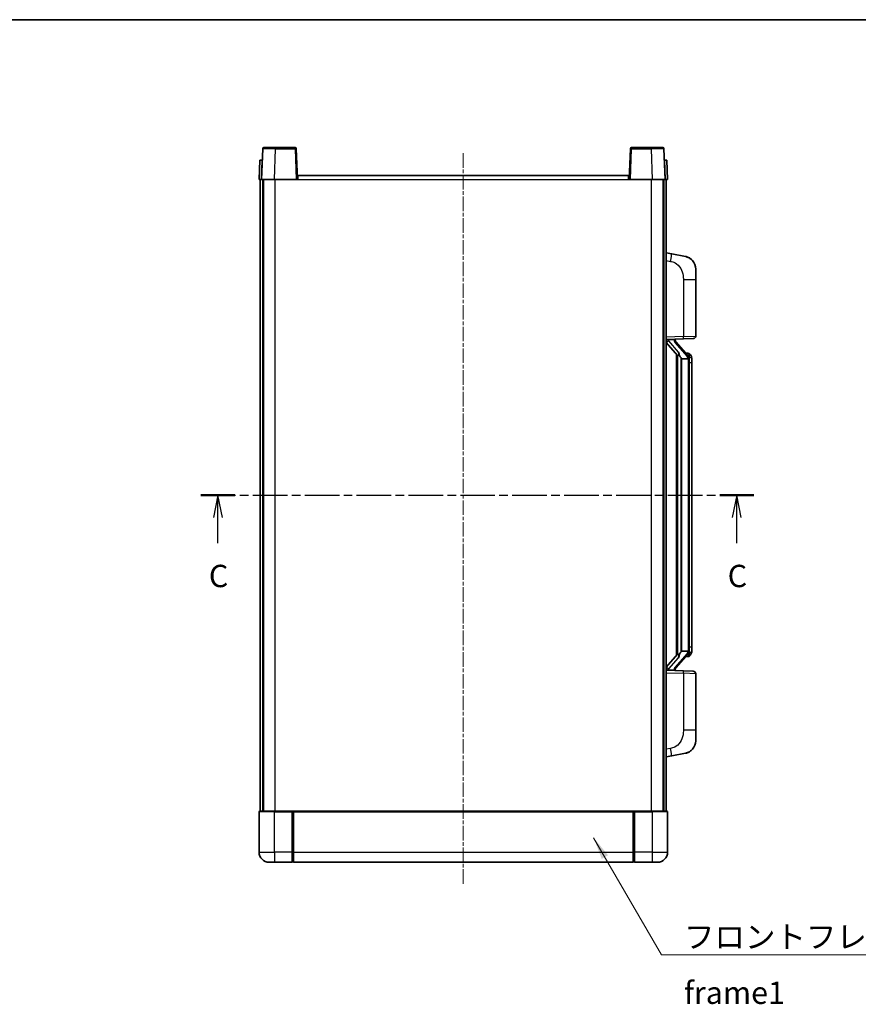
# Model space of a CAD drawing. Units: millimetres. Extents: x -16 to 7678, y 23 to 1147.
# Drawn here: x 1916 to 2245, y 621 to 1007 of the extents above; entities that cross this region are included whole.
import ezdxf

# ---------------------------------------------------------------- set-up
doc = ezdxf.new("R2010")
doc.units = ezdxf.units.MM
doc.linetypes.add('CHAIN', pattern=[0.3543, 0.2362, -0.0295, 0.0591, -0.0295])
for name, color, linetype, lineweight in [('Border (ISO)', 7, 'Continuous', 35), ('Centerline (ISO)', 131, 'Continuous', 18), ('Section Line (ISO)', 7, 'CHAIN', 25), ('Symbol (ISO)', 7, 'Continuous', 18), ('Symbol (ISO) @ 1', 7, 'Continuous', 18), ('Visible (ISO)', 7, 'Continuous', 35), ('Visible Narrow (ISO)', 7, 'Continuous', 25)]:
    doc.layers.add(name, color=color, linetype=linetype, lineweight=lineweight)
doc.styles.add('Note Text (TK)', font='MS PGothic.ttf')
doc.dimstyles.new('Default - Method 1b (TK)$7', dxfattribs={"dimscale": 4, "dimtxt": 2.5, "dimasz": 2.5, "dimexe": 1, "dimexo": 1.5, "dimgap": 1, "dimtad": 1, "dimtoh": 1, "dimrnd": 1e-08, "dimdsep": 46, "dimtxsty": 'Note Text (TK)', "dimcen": 0.09, "dimdle": 5, "dimclrd": 100, "dimclre": 100, "dimclrt": 7, "dimadec": 1, "dimazin": 1, "dimtfac": 1, "dimtmove": 0, "dimatfit": 3, "dimfxl": 1, "dimtolj": 1, "dimlwd": -1, "dimlwe": -1, "dimarcsym": 0})

# ---------------------------------------------------------------- blocks, each defined once
blk = doc.blocks.new('図面枠 tk図枠')
at = {"layer": 'Border (ISO)'}
blk.add_line((14.5, 289), (405.5, 289), dxfattribs=at)
blk = doc.blocks.new('2dTransSection2')
at = {"layer": 'Section Line (ISO)', "linetype": 'CHAIN', "ltscale": 16.385492}
blk.add_line((137.25, 235.77), (199.11, 235.77), dxfattribs=at)
at = {"layer": 'Section Line (ISO)', "linetype": 'Continuous', "lineweight": 50}
for p, q in [((137.25, 235.77), (141.05, 235.77)), ((195.3, 235.77), (199.11, 235.77))]:
    blk.add_line(p, q, dxfattribs=at)
at = {"layer": 'Section Line (ISO)', "linetype": 'Continuous'}
for p, q in [((139.15, 235.77), (138.65, 233.27)), ((139.15, 233.27), (139.15, 235.77)), ((139.65, 233.27), (139.15, 235.77)), ((197.2, 235.77), (196.7, 233.27)), ((197.2, 233.27), (197.2, 235.77)), ((197.7, 233.27), (197.2, 235.77)), ((139.15, 230.42), (139.15, 233.27)), ((197.2, 230.42), (197.2, 233.27))]:
    blk.add_line(p, q, dxfattribs=at)
at = {"layer": 'Section Line (ISO)', "char_height": 2.5, "attachment_point": 7, "style": 'Note Text (TK)'}
for insert in [(138.13, 224.71), (196.18, 224.71)]:
    blk.add_mtext('C', dxfattribs=dict(at, insert=insert))

msp = doc.modelspace()

# ---------------------------------------------------------------- linework, layer by layer
at = {"layer": 'Centerline (ISO)', "linetype": 'CHAIN', "ltscale": 23.990969}
msp.add_line((2090.044, 954.4742), (2090.044, 667.9742), dxfattribs=at)
at = {"layer": 'Visible (ISO)'}
for p, q in [((2011.9633, 956.7242), (2016.4606, 956.7242)), ((2024.1246, 956.7242), (2016.4606, 956.7242)), ((2163.6274, 956.7242), (2155.9633, 956.7242)), ((2163.6274, 956.7242), (2168.1246, 956.7242)), ((2011.4636, 956.2416), (2011.044, 944.2242)), ((2025.044, 944.2242), (2024.6243, 956.2416)), ((2155.4636, 956.2416), (2155.044, 944.2242)), ((2169.044, 944.2242), (2168.6243, 956.2416)), ((2010.3059, 951.7242), (2010.044, 944.2242)), ((2010.3059, 951.7242), (2011.3053, 951.7242)), ((2011.3059, 951.7242), (2011.3053, 951.7242)), ((2168.7827, 951.7242), (2168.7821, 951.7242)), ((2168.7827, 951.7242), (2169.7821, 951.7242)), ((2170.044, 944.2242), (2169.7821, 951.7242)), ((2025.294, 945.7242), (2154.794, 945.7242)), ((2025.294, 944.2242), (2025.294, 945.7242)), ((2154.794, 945.7242), (2154.794, 944.2242)), ((2011.0434, 944.2242), (2010.044, 944.2242)), ((2010.544, 696.7242), (2010.544, 944.2242)), ((2011.044, 944.2242), (2011.0434, 944.2242)), ((2016.0409, 944.2242), (2011.044, 944.2242)), ((2011.544, 696.7242), (2011.544, 944.2242)), ((2011.794, 696.7242), (2011.794, 944.2242)), ((2024.5443, 944.2242), (2016.0409, 944.2242)), ((2025.044, 944.2242), (2024.5443, 944.2242)), ((2025.044, 944.2242), (2025.294, 944.2242)), ((2154.794, 944.2242), (2155.044, 944.2242)), ((2155.5437, 944.2242), (2155.044, 944.2242)), ((2164.047, 944.2242), (2155.5437, 944.2242)), ((2169.044, 944.2242), (2164.047, 944.2242)), ((2168.294, 696.7242), (2168.294, 944.2242)), ((2168.544, 696.7242), (2168.544, 944.2242)), ((2169.0446, 944.2242), (2169.044, 944.2242)), ((2170.044, 944.2242), (2169.0446, 944.2242)), ((2169.544, 696.7242), (2169.544, 944.2242)), ((2171.6391, 915.0669), (2169.544, 915.4742)), ((2176.998, 914.0253), (2171.6391, 915.0669)), ((2181.044, 909.1171), (2181.044, 904.9845)), ((2181.044, 882.8415), (2181.044, 904.9845)), ((2169.544, 881.4742), (2176.2185, 881.7073)), ((2169.544, 880.2848), (2173.9799, 875.1818)), ((2170.544, 881.4842), (2172.544, 881.4842)), ((2173.044, 881.4108), (2173.044, 881.5964)), ((2173.044, 881.2051), (2173.044, 881.4108)), ((2178.0534, 875.0685), (2173.2893, 880.549)), ((2180.0789, 881.8421), (2176.2185, 881.7073)), ((2173.544, 875.6833), (2173.544, 757.7651)), ((2177.9746, 876.1592), (2177.1053, 876.1592)), ((2178.8081, 875.7246), (2178.7293, 875.8153)), ((2173.944, 875.2231), (2173.944, 758.2253)), ((2175.544, 873.9842), (2175.2938, 874.2708)), ((2178.0266, 873.9842), (2175.544, 873.9842)), ((2175.544, 873.9842), (2175.544, 759.4642)), ((2178.544, 759.692), (2178.544, 873.7564)), ((2179.544, 872.4092), (2179.544, 873.7564)), ((2179.544, 761.0392), (2179.544, 872.4092)), ((2179.544, 759.692), (2179.544, 761.0392)), ((2173.9799, 758.2666), (2169.544, 753.1636)), ((2173.2893, 752.8993), (2178.0534, 758.3798)), ((2175.2938, 759.1776), (2175.544, 759.4642)), ((2175.544, 759.4642), (2178.0266, 759.4642)), ((2177.9746, 757.2892), (2177.1053, 757.2892)), ((2178.7293, 757.6331), (2178.8081, 757.7238)), ((2173.044, 752.0376), (2173.044, 752.2433)), ((2176.2185, 751.7411), (2169.544, 751.9742)), ((2170.544, 751.9642), (2172.544, 751.9642)), ((2173.044, 751.852), (2173.044, 752.0376)), ((2176.2185, 751.7411), (2180.0789, 751.6063)), ((2181.044, 728.4639), (2181.044, 750.6069)), ((2181.044, 728.4639), (2181.044, 724.3313)), ((2169.544, 717.9742), (2171.6391, 718.3815)), ((2171.6391, 718.3815), (2176.998, 719.4231)), ((2010.044, 696.4742), (2010.044, 680.7242)), ((2010.294, 696.7242), (2016.044, 696.7242)), ((2023.444, 696.7242), (2016.044, 696.7242)), ((2023.044, 696.7191), (2023.044, 696.4742)), ((2023.044, 696.7191), (2023.294, 696.7191)), ((2023.044, 680.7242), (2023.044, 696.4742)), ((2023.444, 696.7242), (2023.544, 696.7242)), ((2023.544, 696.7242), (2156.544, 696.7242)), ((2023.544, 696.4242), (2023.544, 696.7242)), ((2023.544, 696.4242), (2023.544, 680.7242)), ((2156.544, 696.7242), (2156.544, 696.4242)), ((2156.544, 696.7242), (2156.644, 696.7242)), ((2156.544, 680.7242), (2156.544, 696.4242)), ((2164.044, 696.7242), (2156.644, 696.7242)), ((2156.794, 696.7191), (2157.044, 696.7191)), ((2157.044, 696.4742), (2157.044, 696.7191)), ((2157.044, 696.4742), (2157.044, 680.7242)), ((2164.044, 696.7242), (2169.794, 696.7242)), ((2170.044, 680.7242), (2170.044, 696.4742)), ((2023.044, 680.7242), (2023.044, 676.7242)), ((2023.544, 676.7242), (2023.544, 680.7242)), ((2156.544, 680.7242), (2156.544, 676.7242)), ((2157.044, 676.7242), (2157.044, 680.7242)), ((2016.044, 676.7242), (2014.044, 676.7242)), ((2016.044, 676.7242), (2023.044, 676.7242)), ((2023.294, 676.9242), (2023.044, 676.9242)), ((2023.544, 676.7242), (2156.544, 676.7242)), ((2156.794, 676.9242), (2157.044, 676.9242)), ((2157.044, 676.7242), (2164.044, 676.7242)), ((2166.044, 676.7242), (2164.044, 676.7242))]:
    msp.add_line(p, q, dxfattribs=at)
for centre, radius, start, end in [((2011.9633, 956.2242), 0.5, 90, 178), ((2024.1246, 956.2242), 0.5, 2, 90), ((2155.9633, 956.2242), 0.5, 90, 178), ((2168.1246, 956.2242), 0.5, 2, 90), ((2176.044, 909.1171), 5, 0, 41.09567), ((2174.044, 881.2051), 1, 180, 221), ((2180.044, 882.8415), 1, 272, 0), ((2177.9746, 875.1592), 1, 41, 90), ((2176.544, 873.7564), 2, 5.907532, 41), ((2176.544, 873.7564), 2, 0, 5.907532), ((2177.9746, 758.2892), 1, 270, 319), ((2176.544, 759.692), 2, 319, 354.092468), ((2176.544, 759.692), 2, 354.092468, 0), ((2174.044, 752.2433), 1, 139, 180), ((2180.044, 750.6069), 1, 0, 88), ((2176.044, 724.3313), 5, 318.90433, 0), ((2010.294, 696.4742), 0.25, 90, 180), ((2169.794, 696.4742), 0.25, 0, 90), ((2014.044, 680.7242), 4, 180, 270), ((2166.044, 680.7242), 4, 270, 0), ((2023.294, 677.1742), 0.25, 270, 0), ((2156.794, 677.1742), 0.25, 180, 270)]:
    msp.add_arc(centre, radius, start, end, dxfattribs=at)
for centre, major_axis, ratio, start_param, end_param in [((2170.544, 881.3374), (-1, 0), 0.14676884, 4.71238898, 6.28318531), ((2170.544, 880.6586), (-0.9955, -0.3722), 0.25438663, 4.61756297, 6.18835929), ((2172.544, 881.4108), (0.5, 0), 0.14676884, 0, 1.57079633), ((2175.944, 880.5754), (0, -6.6667), 0.3, 5.35609995, 5.95208923), ((2175.944, 752.873), (0, 6.6667), 0.3, 0.33109608, 0.92708535), ((2170.544, 752.7898), (0.9955, -0.3722), 0.25438663, 3.23641867, 4.807215), ((2170.544, 752.111), (-1, 0), 0.14676884, 0, 1.57079633), ((2172.544, 752.0376), (0.5, 0), 0.14676884, 4.71238898, 6.28318531)]:
    msp.add_ellipse(centre, major_axis=major_axis, ratio=ratio, start_param=start_param, end_param=end_param, dxfattribs=at)
for points, knots in [([(2176.998, 914.0253), (2177.0996, 914.0055), (2177.2009, 913.9826), (2177.3596, 913.9413), (2177.4179, 913.925), (2177.7389, 913.8291), (2177.9968, 913.7284), (2178.4644, 913.4991), (2178.6783, 913.3741), (2179.0167, 913.141), (2179.1483, 913.0402), (2179.3724, 912.8506), (2179.4684, 912.7626), (2179.604, 912.6286), (2179.6488, 912.5825), (2179.7126, 912.5145), (2179.7335, 912.4918), (2179.7739, 912.4471), (2179.7928, 912.4258), (2179.812, 912.4037)], [0, 0, 0, 0, 0.031817178, 0.031817178, 0.050452113, 0.050452113, 0.134929933, 0.134929933, 0.208678987, 0.208678987, 0.258212634, 0.258212634, 0.298091577, 0.298091577, 0.318896146, 0.318896146, 0.329513015, 0.329513015, 0.340218293, 0.340218293, 0.340218293, 0.340218293]), ([(2176.998, 914.0253), (2177.1745, 913.991), (2177.3501, 913.9469), (2177.6037, 913.8684), (2177.6849, 913.841), (2178.0147, 913.7201), (2178.2591, 913.6078), (2178.6913, 913.3649), (2178.8841, 913.2386), (2179.1885, 913.0077), (2179.3078, 912.908), (2179.4916, 912.7398), (2179.5609, 912.6724), (2179.6593, 912.5714), (2179.6916, 912.5372), (2179.7539, 912.4696), (2179.7827, 912.4374), (2179.812, 912.4037)], [0, 0, 0, 0, 0.055151579, 0.055151579, 0.081398944, 0.081398944, 0.162714309, 0.162714309, 0.230969498, 0.230969498, 0.277734391, 0.277734391, 0.307873407, 0.307873407, 0.323370755, 0.323370755, 0.339065947, 0.339065947, 0.339065947, 0.339065947]), ([(2174.3442, 876.5743), (2174.3514, 876.5423), (2174.3584, 876.5107), (2174.4107, 876.2664), (2174.4594, 876.0052), (2174.4594, 875.7091), (2174.4544, 875.6324), (2174.4266, 875.489), (2174.4032, 875.4225), (2174.3508, 875.3256), (2174.3211, 875.286), (2174.2594, 875.2242), (2174.2278, 875.2015), (2174.1293, 875.1454), (2174.0658, 875.1374), (2174.0051, 875.1593), (2173.9911, 875.1689), (2173.9799, 875.1818)], [0.385438022, 0.385438022, 0.385438022, 0.385438022, 0.395277817, 0.395277817, 0.463062777, 0.463062777, 0.48409735, 0.48409735, 0.505131922, 0.505131922, 0.522665464, 0.522665464, 0.540199005, 0.540199005, 0.585275052, 0.585275052, 0.602559288, 0.602559288, 0.602559288, 0.602559288]), ([(2179.544, 873.7564), (2179.544, 874.3503), (2179.3935, 874.7544), (2179.0882, 875.3867), (2178.9173, 875.599), (2178.8081, 875.7246)], [0, 0, 0, 0, 0.2061269, 0.2061269, 0.42564821, 0.42564821, 0.42564821, 0.42564821]), ([(2178.5333, 873.9623), (2178.5333, 873.9624), (2178.5333, 873.9626), (2178.5319, 873.9718), (2178.5189, 873.9796), (2178.4699, 873.992), (2178.4335, 873.9963), (2178.342, 874.0006), (2178.2879, 874.0005), (2178.1692, 873.9959), (2178.1058, 873.9914), (2178.0416, 873.9849)], [-0.0778087689, -0.0778087689, -0.0778087689, -0.0778087689, -0.0774791395, -0.0774791395, -0.0585788033, -0.0585788033, -0.0389062325, -0.0389062325, -0.0193765361, -0.0193765361, 0, 0, 0, 0]), ([(2173.9799, 758.2666), (2173.9871, 758.2749), (2173.9956, 758.2819), (2174.0389, 758.3068), (2174.0876, 758.308), (2174.1733, 758.2783), (2174.2096, 758.2602), (2174.2837, 758.2032), (2174.3214, 758.1638), (2174.3876, 758.0621), (2174.4174, 757.9914), (2174.453, 757.8341), (2174.4594, 757.748), (2174.4594, 757.6692), (2174.4594, 757.4432), (2174.4107, 757.182), (2174.3584, 756.9377), (2174.3514, 756.9061), (2174.3442, 756.8741)], [0.683627444, 0.683627444, 0.683627444, 0.683627444, 0.694717026, 0.694717026, 0.733379875, 0.733379875, 0.75451963, 0.75451963, 0.775659385, 0.775659385, 0.799292727, 0.799292727, 0.822926069, 0.822926069, 0.822926069, 0.890711029, 0.890711029, 0.900550824, 0.900550824, 0.900550824, 0.900550824]), ([(2178.5333, 759.4861), (2178.5333, 759.486), (2178.5333, 759.4858), (2178.5319, 759.4766), (2178.5189, 759.4688), (2178.4699, 759.4564), (2178.4335, 759.452), (2178.342, 759.4478), (2178.2879, 759.4479), (2178.1692, 759.4525), (2178.1058, 759.457), (2178.0416, 759.4635)], [-0.0003297628, -0.0003297628, -0.0003297628, -0.0003297628, 0, 0, 0.0189079865, 0.0189079865, 0.0385885202, 0.0385885202, 0.0581261217, 0.0581261217, 0.0775105008, 0.0775105008, 0.0775105008, 0.0775105008]), ([(2178.8081, 757.7238), (2178.8625, 757.7863), (2178.9318, 757.871), (2179.0988, 758.1114), (2179.1994, 758.2774), (2179.3709, 758.6683), (2179.4448, 758.8824), (2179.5237, 759.3066), (2179.544, 759.4876), (2179.544, 759.692)], [0, 0, 0, 0, 0.109280085, 0.109280085, 0.240591253, 0.240591253, 0.354088722, 0.354088722, 0.425024641, 0.425024641, 0.425024641, 0.425024641]), ([(2179.812, 721.0447), (2179.7925, 721.0223), (2179.7735, 721.0008), (2179.7326, 720.9556), (2179.7114, 720.9326), (2179.6469, 720.8639), (2179.6015, 720.8173), (2179.4643, 720.6819), (2179.3672, 720.593), (2179.1409, 720.4023), (2179.0082, 720.3011), (2178.6678, 720.0678), (2178.4528, 719.9429), (2177.9882, 719.7166), (2177.7345, 719.618), (2177.3189, 719.4938), (2177.1589, 719.4544), (2176.998, 719.4231)], [0, 0, 0, 0, 0.010823116, 0.010823116, 0.021555164, 0.021555164, 0.042579621, 0.042579621, 0.082862142, 0.082862142, 0.132680778, 0.132680778, 0.206708077, 0.206708077, 0.289770927, 0.289770927, 0.340209224, 0.340209224, 0.340209224, 0.340209224]), ([(2178.3483, 719.8938), (2178.1586, 719.7954), (2177.9636, 719.7096), (2177.516, 719.5455), (2177.2578, 719.4736), (2176.998, 719.4231)], [0.193034956, 0.193034956, 0.193034956, 0.193034956, 0.257659665, 0.257659665, 0.339004358, 0.339004358, 0.339004358, 0.339004358]), ([(2179.812, 721.0447), (2179.7834, 721.0118), (2179.7553, 720.9804), (2179.6946, 720.9144), (2179.6631, 720.881), (2179.5672, 720.7823), (2179.4997, 720.7164), (2179.408, 720.632), (2179.3862, 720.6122), (2179.364, 720.5926)], [0, 0, 0, 0, 0.0153264144, 0.0153264144, 0.0304667096, 0.0304667096, 0.0599334156, 0.0599334156, 0.0689999837, 0.0689999837, 0.0689999837, 0.0689999837]), ([(2023.444, 696.7242), (2023.4307, 696.7242), (2023.4164, 696.7236), (2023.3675, 696.7212), (2023.3298, 696.7191), (2023.294, 696.7191)], [0.0412271589, 0.0412271589, 0.0412271589, 0.0412271589, 0.0460164086, 0.0460164086, 0.0567710401, 0.0567710401, 0.0567710401, 0.0567710401]), ([(2156.794, 696.7191), (2156.7581, 696.7191), (2156.7204, 696.7212), (2156.6715, 696.7236), (2156.6572, 696.7242), (2156.644, 696.7242)], [0.1703131202, 0.1703131202, 0.1703131202, 0.1703131202, 0.1810677517, 0.1810677517, 0.1858570013, 0.1858570013, 0.1858570013, 0.1858570013])]:
    msp.add_open_spline(points, degree=3, knots=knots, dxfattribs=at)
for points in [[(2178.0416, 873.9849), (2178.0364, 873.9844), (2178.0313, 873.9842), (2178.0266, 873.9842)], [(2178.0266, 759.4642), (2178.0313, 759.4642), (2178.0364, 759.464), (2178.0416, 759.4635)]]:
    msp.add_open_spline(points, degree=3, dxfattribs=at)
at = {"layer": 'Visible Narrow (ISO)'}
for p, q in [((2016.4606, 956.2416), (2016.4606, 956.7242)), ((2024.1246, 956.7242), (2024.1246, 956.2416)), ((2155.9633, 956.2416), (2155.9633, 956.7242)), ((2163.6274, 956.2416), (2163.6274, 956.7242)), ((2016.0409, 944.2242), (2016.4606, 956.2416)), ((2016.4606, 956.2416), (2024.1246, 956.2416)), ((2024.1246, 956.2416), (2024.5443, 944.2242)), ((2155.5437, 944.2242), (2155.9633, 956.2416)), ((2155.9633, 956.2416), (2163.6274, 956.2416)), ((2163.6274, 956.2416), (2164.047, 944.2242)), ((2011.0434, 944.2242), (2011.3053, 951.7242)), ((2168.7827, 951.7242), (2169.0446, 944.2242)), ((2016.294, 696.7242), (2016.294, 944.2242)), ((2025.294, 944.2242), (2154.794, 944.2242)), ((2163.794, 696.7242), (2163.794, 944.2242)), ((2169.544, 912.4384), (2171.1714, 912.1221)), ((2176.2185, 904.9845), (2181.044, 904.9845)), ((2176.2185, 904.9845), (2176.2185, 882.7067)), ((2176.2185, 882.7067), (2169.544, 882.4736)), ((2170.544, 881.4842), (2170.544, 881.5091)), ((2170.544, 880.946), (2170.544, 881.4842)), ((2174.3442, 876.5743), (2170.544, 880.946)), ((2172.544, 881.579), (2172.544, 881.4842)), ((2172.544, 881.4842), (2172.544, 881.3488)), ((2172.9119, 880.3647), (2177.676, 874.8842)), ((2176.2185, 882.7067), (2181.044, 882.8415)), ((2175.2938, 759.1776), (2175.2938, 874.2708)), ((2178.544, 873.7564), (2178.044, 873.7564)), ((2178.044, 873.7564), (2178.044, 759.692)), ((2178.544, 874.5737), (2178.544, 873.7564)), ((2179.544, 872.4092), (2178.544, 872.4092)), ((2179.544, 761.0392), (2178.544, 761.0392)), ((2170.544, 752.5024), (2174.3442, 756.8741)), ((2177.676, 758.5642), (2172.9119, 753.0837)), ((2178.544, 759.692), (2178.044, 759.692)), ((2178.544, 759.692), (2178.544, 758.8747)), ((2170.544, 751.9642), (2170.544, 752.5024)), ((2172.544, 752.0996), (2172.544, 751.9642)), ((2169.544, 750.9748), (2176.2185, 750.7417)), ((2170.544, 751.9393), (2170.544, 751.9642)), ((2172.544, 751.9642), (2172.544, 751.8694)), ((2181.044, 750.6069), (2176.2185, 750.7417)), ((2176.2185, 750.7417), (2176.2185, 728.4639)), ((2181.044, 728.4639), (2176.2185, 728.4639)), ((2171.1714, 721.3263), (2169.544, 721.01)), ((2016.044, 696.4742), (2010.044, 696.4742)), ((2016.044, 696.4742), (2016.044, 696.7242)), ((2016.044, 696.4742), (2023.044, 696.4742)), ((2016.044, 680.7242), (2016.044, 696.4742)), ((2023.294, 696.7191), (2023.294, 680.7242)), ((2023.544, 696.4242), (2156.544, 696.4242)), ((2156.794, 680.7242), (2156.794, 696.7191)), ((2157.044, 696.4742), (2164.044, 696.4742)), ((2164.044, 696.4742), (2164.044, 696.7242)), ((2170.044, 696.4742), (2164.044, 696.4742)), ((2164.044, 696.4742), (2164.044, 680.7242)), ((2010.044, 680.7242), (2016.044, 680.7242)), ((2023.044, 680.7242), (2016.044, 680.7242)), ((2016.044, 680.7242), (2016.044, 676.7242)), ((2023.294, 680.7242), (2023.044, 680.7242)), ((2023.544, 680.7242), (2023.294, 680.7242)), ((2023.294, 676.9242), (2023.294, 680.7242)), ((2023.544, 680.7242), (2156.544, 680.7242)), ((2156.544, 680.7242), (2156.794, 680.7242)), ((2156.794, 680.7242), (2156.794, 676.9242)), ((2156.794, 680.7242), (2157.044, 680.7242)), ((2164.044, 680.7242), (2157.044, 680.7242)), ((2164.044, 680.7242), (2170.044, 680.7242)), ((2164.044, 680.7242), (2164.044, 676.7242))]:
    msp.add_line(p, q, dxfattribs=at)
for centre, start, end in [((2174.044, 881.3488), 180, 221), ((2176.544, 873.9001), 3.242335, 41), ((2176.544, 873.7564), 0, 8.733934), ((2176.544, 759.5483), 319, 356.757665), ((2176.544, 759.692), 351.266066, 0), ((2174.044, 752.0996), 139, 180)]:
    msp.add_arc(centre, 1.5, start, end, dxfattribs=at)
for centre, major_axis, ratio, start_param, end_param in [((2016.4661, 956.2242), (5.0024, -0.0174), 0.00348438, 1.5719048, 3.14148316), ((2024.1246, 956.2242), (0.4997, 0.0174), 0.03487826, 0, 1.56957835), ((2155.9633, 956.2242), (-0.4997, 0.0174), 0.03487826, 4.71360696, 6.28318531), ((2163.6219, 956.2242), (5.0024, 0.0174), 0.00348438, 0.00010951, 1.56968786), ((2171.0667, 912.1221), (0.5724, 2.9449), 0.03425905, 4.71904817, 6.28318531), ((2172.544, 881.2051), (0.5, 0), 0.28734789, 0, 1.57079633), ((2172.9119, 880.221), (0.3774, 0.328), 0.22082359, 0, 1.3811443), ((2176.1836, 882.7067), (0.0349, -0.9994), 0.03487826, 0, 1.56957835), ((2178.0534, 875.0685), (0.7547, 0.6561), 0.98843646, 0, 0.86096541), ((2177.676, 874.7405), (0.3774, 0.328), 0.22082359, 0, 1.3811443), ((2178.544, 873.7564), (1, 0), 0.81730076, 0, 1.57079633), ((2177.676, 758.7079), (0.3774, -0.328), 0.22082359, 4.90204101, 6.28318531), ((2178.0534, 758.3798), (0.7547, -0.6561), 0.98843646, 5.4222199, 6.28318531), ((2178.544, 759.692), (1, 0), 0.81730076, 4.71238898, 6.28318531), ((2172.544, 752.2433), (0.5, 0), 0.28734789, 4.71238898, 6.28318531), ((2172.9119, 753.2274), (0.3774, -0.328), 0.22082359, 4.90204101, 6.28318531), ((2176.1836, 750.7417), (0.0349, 0.9994), 0.03487826, 4.71360696, 6.28318531), ((2171.0667, 721.3263), (0.5724, -2.9449), 0.03425905, 0, 1.56413714)]:
    msp.add_ellipse(centre, major_axis=major_axis, ratio=ratio, start_param=start_param, end_param=end_param, dxfattribs=at)
for points, knots in [([(2171.1714, 912.1221), (2171.728, 912.0139), (2172.3468, 911.8734), (2172.9549, 911.5559), (2173.8074, 911.1107), (2174.622, 910.3108), (2175.1964, 909.3183), (2175.6964, 908.4544), (2176.0016, 907.4738), (2176.1275, 906.5907), (2176.2124, 905.9958), (2176.2185, 905.451), (2176.2185, 904.9845)], [0, 0, 0, 0, 0.22498324, 0.22498324, 0.22498324, 0.54043573, 0.54043573, 0.54043573, 0.81501171, 0.81501171, 0.81501171, 1, 1, 1, 1]), ([(2178.0534, 876.0619), (2178.1262, 875.9718), (2178.2401, 875.82), (2178.4436, 875.3541), (2178.544, 875.0613), (2178.544, 874.5737)], [-0.42564821, -0.42564821, -0.42564821, -0.42564821, -0.2061269, -0.2061269, 0, 0, 0, 0]), ([(2178.0534, 757.3865), (2178.0032, 757.3244), (2177.9773, 757.2925), (2177.9746, 757.2893), (2177.9746, 757.2892), (2177.9746, 757.2892)], [-0.318622721, -0.318622721, -0.318622721, -0.318622721, -0.167312443, -0.167312443, -0.15935558, -0.15935558, -0.15935558, -0.15935558]), ([(2178.544, 758.8747), (2178.544, 758.7069), (2178.5305, 758.5645), (2178.4779, 758.236), (2178.4286, 758.0762), (2178.3143, 757.7867), (2178.2472, 757.6661), (2178.1359, 757.4922), (2178.0896, 757.4313), (2178.0534, 757.3865)], [-0.425024641, -0.425024641, -0.425024641, -0.425024641, -0.354088722, -0.354088722, -0.240591253, -0.240591253, -0.109280085, -0.109280085, 0, 0, 0, 0]), ([(2176.2185, 728.4639), (2176.2185, 727.9275), (2176.2098, 727.2923), (2176.0844, 726.5921), (2175.9126, 725.6336), (2175.5251, 724.5832), (2174.9422, 723.7231), (2174.385, 722.9011), (2173.6436, 722.2417), (2172.8951, 721.8618), (2172.3094, 721.5645), (2171.7102, 721.4311), (2171.1714, 721.3263)], [0, 0, 0, 0, 0.21270217, 0.21270217, 0.21270217, 0.50389399, 0.50389399, 0.50389399, 0.78220336, 0.78220336, 0.78220336, 1, 1, 1, 1])]:
    msp.add_open_spline(points, degree=3, knots=knots, dxfattribs=at)
msp.add_open_spline([(2177.9746, 876.1592), (2177.9746, 876.1592), (2178.0005, 876.1273), (2178.0534, 876.0619)], degree=3, dxfattribs=at)

# ---------------------------------------------------------------- block references
at = {"xscale": 3.5, "yscale": 3.5, "zscale": 3.5}
msp.add_blockref('図面枠 tk図枠', (1506.934, -4.7205), dxfattribs=at)
at = {"layer": 'Section Line (ISO)', "xscale": 3.5, "yscale": 3.5, "zscale": 3.5}
msp.add_blockref('2dTransSection2', (1506.934, -4.7205), dxfattribs=at)

# ---------------------------------------------------------------- texts
at = {"layer": 'Symbol (ISO)', "color": 7, "insert": (2176.4675, 651.8767), "char_height": 8.75, "width": 180.884497, "attachment_point": 1, "line_spacing_factor": 1.5, "style": 'Note Text (TK)'}
msp.add_mtext('{\\fＭＳ Ｐゴシック|b0|i0;フロントフレーム1 / Front frame1}', dxfattribs=at)

# ---------------------------------------------------------------- leaders
at = {"layer": 'Symbol (ISO) @ 1', "color": 100, "annotation_type": 0, "has_hookline": 1, "hookline_direction": 0, "text_width": 172.7131}
msp.add_leader([(2141.0867, 686.3359), (2167.7175, 640.5139), (2176.4675, 640.5139)], dimstyle='Default - Method 1b (TK)$7', override={"dimscale": 1, "dimtxt": 8.75, "dimasz": 8.75, "dimgap": 0, "dimtad": 1}, dxfattribs=at)

doc.saveas('drawing.dxf')
